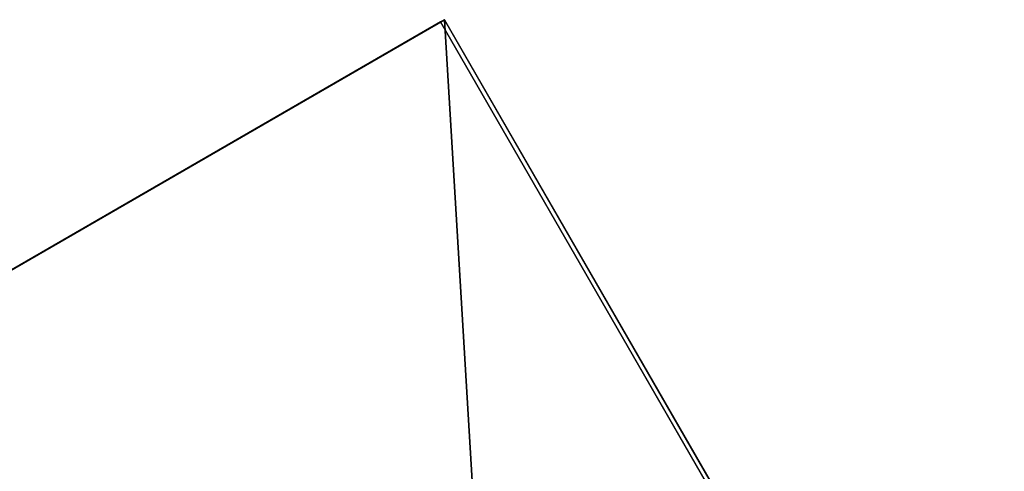
# Model space of a CAD drawing. Extents: x -1731 to 2131, y -1645 to 1757.
# Drawn here: x 1436 to 1531, y 185 to 228 of the extents above; entities that cross this region are included whole.
import ezdxf

# ---------------------------------------------------------------- set-up
doc = ezdxf.new("R2010")
doc.units = 0
doc.layers.get('0').update_dxf_attribs({"color": 13, "linetype": 'CONTINUOUS'})
doc.layers.add('SHELF', color=252, linetype='CONTINUOUS')

# ---------------------------------------------------------------- blocks, each defined once
blk = doc.blocks.new('GROUP_16')
for p, q in [((170, 300, 25), (170, 300)), ((170, 300), (170, 0)), ((170, 0, 25), (170, 300, 25)), ((170, 300, 25), (770, 300, 25)), ((170, 300), (770, 300))]:
    blk.add_line(p, q)
mesh = blk.add_polyface()
corners = [(170, 300, 25), (170, 0), (170, 0, 25), (170, 300)]
mesh.append_faces([[corners[k] for k in face] for face in [(0, 1, 2), (1, 0, 3)]], dxfattribs={"vtx0": -1})
mesh = blk.add_polyface()
corners = [(170, 300, 25), (770, 300), (170, 300), (770, 300, 25)]
mesh.append_faces([[corners[k] for k in face] for face in [(0, 1, 2), (1, 0, 3)]], dxfattribs={"vtx0": -1})
mesh = blk.add_polyface()
corners = [(770, 300), (170, 0), (170, 300), (770, 0)]
mesh.append_faces([[corners[k] for k in face] for face in [(0, 1, 2), (1, 0, 3)]], dxfattribs={"vtx0": -1})
mesh = blk.add_polyface()
corners = [(770, 0, 25), (170, 300, 25), (170, 0, 25), (770, 300, 25)]
mesh.append_faces([[corners[k] for k in face] for face in [(0, 1, 2), (1, 0, 3)]], dxfattribs={"vtx0": -1})
blk = doc.blocks.new('CSSHELF_2')
blk.add_blockref('GROUP_16', (0, 0))
blk = doc.blocks.new('CSSHELF')
at = {"color": 7, "extrusion": (-2.7029e-17, 0.017464, 0.999847), "rotation": 180.0000000000033}
blk.add_blockref('CSSHELF_2', (50, 293.56, 217.687), dxfattribs=at)

msp = doc.modelspace()

# ---------------------------------------------------------------- block references
at = {"layer": 'SHELF', "rotation": 299.9999999999999}
msp.add_blockref('CSSHELF', (1407.5, 326.939, 715), dxfattribs=at)

doc.saveas('drawing.dxf')
